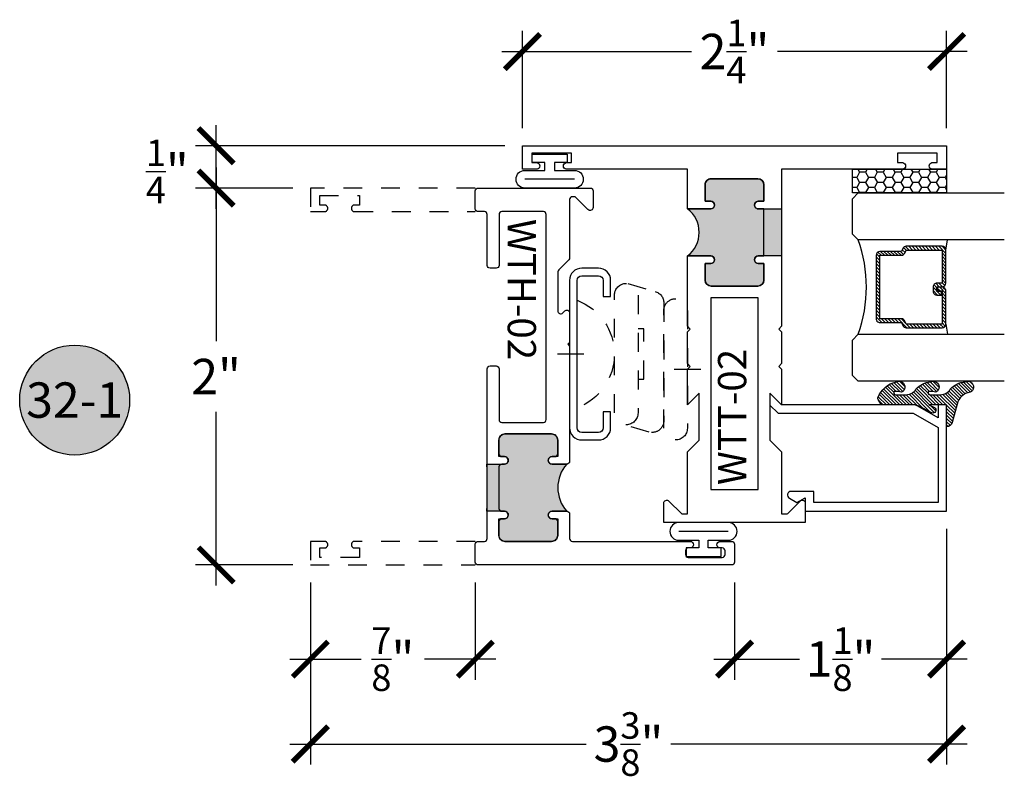
# Model space of a CAD drawing. Units: inches. Extents: x 0 to 128, y -43 to 43.
# Drawn here: x 52 to 58, y 14 to 18 of the extents above; entities that cross this region are included whole.
import ezdxf
from ezdxf.enums import TextEntityAlignment as Align

# ---------------------------------------------------------------- set-up
doc = ezdxf.new("R2010")
doc.units = ezdxf.units.IN
doc.header["$LTSCALE"] = 0.25
doc.header["$MEASUREMENT"] = 0
doc.linetypes.add('HIDDEN2', pattern=[0.1875, 0.125, -0.0625])
for name, color, linetype in [('Arcadia-Dim', 4, 'Continuous'), ('Arcadia-Hidden', 1, 'HIDDEN2'), ('Arcadia-Profile', 6, 'Continuous'), ('Arcadia-Shade', 8, 'Continuous'), ('Arcadia-Symb', 7, 'Continuous'), ('Arcadia-Symb-Text', 3, 'Continuous')]:
    doc.layers.add(name, color=color, linetype=linetype)
doc.styles.get("Standard").update_dxf_attribs({"font": 'ARIALN.TTF'})
doc.dimstyles.new('Arcadia-2', dxfattribs={"dimscale": 2, "dimtxt": 0.0938, "dimasz": 0.0938, "dimexe": 0.0546, "dimexo": 0.0469, "dimgap": 0.0469, "dimtad": 0, "dimtih": 1, "dimdec": 4, "dimrnd": 0.0625, "dimzin": 3, "dimdsep": 46, "dimlunit": 4, "dimtxsty": 'Standard', "dimblk": 'ARCHTICK', "dimcen": 0.0469, "dimdle": 0.0546, "dimclrd": 256, "dimclre": 256, "dimclrt": 256, "dimadec": 0, "dimazin": 0, "dimtfac": 0.75, "dimtix": 1, "dimtmove": 2, "dimatfit": 3, "dimfxl": 1, "dimtolj": 1, "dimtzin": 3, "dimlwd": -3, "dimlwe": -3, "dimarcsym": 0})

# ---------------------------------------------------------------- blocks, each defined once
blk = doc.blocks.new('ANDERBERG')
at = {"layer": 'Arcadia-Hidden', "lineweight": -3, "ltscale": 0.75}
for points in [[(0.0156415825118828, -0.4643060377184575), (0.6406415825118827, -0.4643060377184575, 0.9999999999999998), (0.6406415825118846, -0.3393060377184573), (0.0156415825118845, -0.3393060377184573, 0.9999999999999998)], [(0.0966415825118805, -0.7262120739729339), (0.7216415825118787, -0.7262120739729339, 0.9999999999999998), (0.7216415825118787, -0.6012120739729339), (0.0966415825118805, -0.6012120739729339, 0.9999999999999998)]]:
    blk.add_lwpolyline(points, format="xyb", close=True, dxfattribs=at)
blk.add_lwpolyline([(0.7836370037828289, -0.6557863095657936), (0.7409318328910964, -0.5110122435208586, 0.3429577568366311), (0.6808477263483379, -0.4643060377184575), (0.0551888606989248, -0.4643060377184575, 0.4901225072910328), (-0.0048519616187868, -0.5417688853026795), (0.0381441886831375, -0.6857190027737686)], format="xyb", dxfattribs=at)
blk.add_lwpolyline([(0.2754480654463478, -0.6012120739729339), (0.2754480654463478, -0.5711825977802887), (0.5428350995774096, -0.5711825977802887), (0.5428350995774096, -0.6012120739729339)], dxfattribs=at)
blk.add_arc((0.4091415825118824, -1.03072708932347), 0.3045150153505384, 20.45534100600338, 159.5446589939966, dxfattribs=at)
at = {"layer": 'Arcadia-Profile', "lineweight": -3}
for p, q in [((0.3281415825118845, -0.2687859233289291), (0.3281415825118845, -0.4098261521079866)), ((0.4091415825118842, -0.8877510085224953), (0.4091415825118842, -1.028791237301551))]:
    blk.add_line(p, q, dxfattribs=at)
at = {"layer": 'Arcadia-Profile', "lineweight": -3, "ltscale": 0.75}
blk.add_lwpolyline([(0.800141582511882, -0.7463060377184574, -0.414213562373102), (0.8651415825118833, -0.8113060377184584), (0.8651415825118871, -0.8993060377184596, -0.4142135623730871), (0.8001415825118858, -0.9643060377184571), (0.018141582511884, -0.9643060377184571, -0.4142135623731007), (-0.0468584174881155, -0.8993060377184559), (-0.0468584174881137, -0.8113060377184551, -0.4142135623730968), (0.0181415825118858, -0.7463060377184574), (0.1031415825118849, -0.746306037718461), (0.1031415825118849, -0.7863060377184568), (0.0181415825118805, -0.7863060377184568, 0.4142135623730884), (-0.0068584174881199, -0.8113060377184551), (-0.0068584174881181, -0.8993060377184559, 0.4142135623730953), (0.0181415825118823, -0.9243060377184582), (0.8001415825118787, -0.9243060377184582, 0.414213562373086), (0.8251415825118773, -0.8993060377184559), (0.8251415825118773, -0.8113060377184622, 0.4142135623731066), (0.8001415825118787, -0.7863060377184601), (0.7151415825118816, -0.7863060377184568), (0.7151415825118832, -0.746306037718454)], format="xyb", close=True, dxfattribs=at)
blk = doc.blocks.new('Keynote')
at = {"layer": 'Arcadia-Symb', "lineweight": -3}
h = blk.add_hatch(color=8, dxfattribs=at)
h.dxf.hatch_style = 1
edge = h.paths.add_edge_path()
edge.add_arc((0, 0), 0.1458, 0, 360)
at = {"layer": 'Defpoints', "lineweight": -3}
blk.add_circle((0, 0), 0.1458, dxfattribs=at)
at = {"layer": 'Arcadia-Symb-Text'}
blk.add_attdef('KEYNOTE_BUBBLE', text='', height=0.09375, dxfattribs=at).set_placement((0, 0), align=Align.MIDDLE_CENTER)
blk = doc.blocks.new('_ArchTick')
at = {"color": 0, "linetype": 'ByBlock', "lineweight": -3, "const_width": 0.15}
blk.add_lwpolyline([(-0.5, -0.5), (0.5, 0.5)], dxfattribs=at)
blk = doc.blocks.new('*D85')
at = {"layer": 'Arcadia-Dim', "lineweight": -3}
for p, q in [((53.32058684269342, 17.15618840906511), (53.32058684269342, 16.23497231083863)), ((53.7267868426935, 17.04698840906511), (53.21138684269342, 17.04698840906511)), ((53.3205868426934, 14.93778840906511), (53.3205868426934, 15.85900450729156)), ((53.7267868426935, 15.04698840906511), (53.21138684269342, 15.04698840906511))]:
    blk.add_line(p, q, dxfattribs=at)
at = {"layer": 'Defpoints', "color": 0, "lineweight": -3}
for p in [(53.8205868426935, 17.04698840906511), (53.3205868426934, 15.04698840906511), (53.8205868426935, 15.04698840906511)]:
    blk.add_point(p, dxfattribs=at)
at = {"layer": 'Arcadia-Dim', "lineweight": -3, "xscale": 0.1876, "yscale": 0.1876, "zscale": 0.1876}
for p, rotation in [((53.32058684269342, 17.04698840906511), 90), ((53.3205868426934, 15.04698840906511), 270)]:
    blk.add_blockref('_ArchTick', p, dxfattribs=dict(at, rotation=rotation))
at = {"layer": 'Arcadia-Dim', "insert": (53.3205868426934, 16.04698840906511), "char_height": 0.1876, "attachment_point": 5}
blk.add_mtext('\\A1;2"', dxfattribs=at)
blk = doc.blocks.new('*D86')
at = {"layer": 'Arcadia-Dim', "lineweight": -3}
for p, q in [((53.32058684269344, 16.9377884090651), (53.32058684269344, 17.38118840906524)), ((54.85178684269335, 17.27198840906524), (53.21138684269342, 17.27198840906524)), ((53.7267868426935, 17.04698840906511), (53.21138684269342, 17.04698840906511))]:
    blk.add_line(p, q, dxfattribs=at)
at = {"layer": 'Defpoints', "color": 0, "lineweight": -3}
for p in [(53.32058684269344, 17.27198840906524), (54.94558684269335, 17.27198840906524), (53.8205868426935, 17.04698840906511)]:
    blk.add_point(p, dxfattribs=at)
at = {"layer": 'Arcadia-Dim', "lineweight": -3, "xscale": 0.1876, "yscale": 0.1876, "zscale": 0.1876}
for p, rotation in [((53.32058684269344, 17.27198840906524), 90), ((53.32058684269344, 17.04698840906511), 270)]:
    blk.add_blockref('_ArchTick', p, dxfattribs=dict(at, rotation=rotation))
at = {"layer": 'Arcadia-Dim', "insert": (53.06155515193177, 17.13525397873579), "char_height": 0.1876, "attachment_point": 5}
blk.add_mtext('\\A1;{\\H0.750000x;\\S1/4;}"', dxfattribs=at)
blk = doc.blocks.new('*D87')
at = {"layer": 'Arcadia-Dim', "lineweight": -3}
for p, q in [((57.19558684269358, 15.23869051862631), (57.19558684269358, 13.9872290823704)), ((53.8205868426935, 14.9531884090651), (53.8205868426935, 13.9872290823704)), ((53.7113868426935, 14.0964290823704), (55.28379223150665, 14.0964290823704)), ((57.3047868426936, 14.0964290823704), (55.73238145388045, 14.0964290823704))]:
    blk.add_line(p, q, dxfattribs=at)
at = {"layer": 'Defpoints', "color": 0, "lineweight": -3}
for p in [(57.19558684269358, 15.33249051862631), (53.8205868426935, 15.04698840906511), (57.19558684269358, 14.0964290823704)]:
    blk.add_point(p, dxfattribs=at)
at = {"layer": 'Arcadia-Dim', "lineweight": -3, "xscale": 0.1876, "yscale": 0.1876, "zscale": 0.1876, "rotation": 180}
blk.add_blockref('_ArchTick', (53.8205868426935, 14.0964290823704), dxfattribs=at)
at = {"layer": 'Arcadia-Dim', "lineweight": -3, "xscale": 0.1876, "yscale": 0.1876, "zscale": 0.1876}
blk.add_blockref('_ArchTick', (57.19558684269358, 14.0964290823704), dxfattribs=at)
at = {"layer": 'Arcadia-Dim', "insert": (55.50808684269354, 14.0964290823704), "char_height": 0.1876, "attachment_point": 5}
blk.add_mtext('\\A1;3{\\H0.750000x;\\S3/8;}"', dxfattribs=at)
blk = doc.blocks.new('*D88')
at = {"layer": 'Arcadia-Dim', "lineweight": -3}
for p, q in [((53.8205868426935, 14.9531884090651), (53.8205868426935, 14.43778840906511)), ((54.69558684269347, 14.9531884090651), (54.69558684269347, 14.43778840906511)), ((53.7113868426935, 14.54698840906511), (54.08926603778215, 14.54698840906511)), ((54.80478684269347, 14.54698840906511), (54.42690764760481, 14.54698840906511))]:
    blk.add_line(p, q, dxfattribs=at)
at = {"layer": 'Defpoints', "color": 0, "lineweight": -3}
for p in [(53.8205868426935, 15.04698840906511), (54.69558684269347, 15.04698840906511), (54.69558684269347, 14.54698840906511)]:
    blk.add_point(p, dxfattribs=at)
at = {"layer": 'Arcadia-Dim', "lineweight": -3, "xscale": 0.1876, "yscale": 0.1876, "zscale": 0.1876, "rotation": 180}
blk.add_blockref('_ArchTick', (53.8205868426935, 14.54698840906511), dxfattribs=at)
at = {"layer": 'Arcadia-Dim', "lineweight": -3, "xscale": 0.1876, "yscale": 0.1876, "zscale": 0.1876}
blk.add_blockref('_ArchTick', (54.69558684269347, 14.54698840906511), dxfattribs=at)
at = {"layer": 'Arcadia-Dim', "insert": (54.25808684269347, 14.54698840906511), "char_height": 0.1876, "attachment_point": 5}
blk.add_mtext('\\A1;{\\H0.750000x;\\S7/8;}"', dxfattribs=at)
blk = doc.blocks.new('*D89')
at = {"layer": 'Arcadia-Dim', "lineweight": -3}
for p, q in [((57.19558684269358, 15.23869051862631), (57.19558684269358, 14.43778840906511)), ((56.07058684269347, 14.9531884090651), (56.07058684269347, 14.43778840906511)), ((55.96138684269347, 14.54698840906511), (56.41602238157484, 14.54698840906511)), ((57.3047868426936, 14.54698840906511), (56.85015130381222, 14.54698840906511))]:
    blk.add_line(p, q, dxfattribs=at)
at = {"layer": 'Defpoints', "color": 0, "lineweight": -3}
for p in [(57.19558684269358, 15.33249051862631), (56.07058684269347, 15.04698840906511), (57.19558684269358, 14.54698840906511)]:
    blk.add_point(p, dxfattribs=at)
at = {"layer": 'Arcadia-Dim', "lineweight": -3, "xscale": 0.1876, "yscale": 0.1876, "zscale": 0.1876, "rotation": 180}
blk.add_blockref('_ArchTick', (56.07058684269347, 14.54698840906511), dxfattribs=at)
at = {"layer": 'Arcadia-Dim', "lineweight": -3, "xscale": 0.1876, "yscale": 0.1876, "zscale": 0.1876}
blk.add_blockref('_ArchTick', (57.19558684269358, 14.54698840906511), dxfattribs=at)
at = {"layer": 'Arcadia-Dim', "insert": (56.63308684269352, 14.54698840906511), "char_height": 0.1876, "attachment_point": 5}
blk.add_mtext('\\A1;1{\\H0.750000x;\\S1/8;}"', dxfattribs=at)
blk = doc.blocks.new('*D90')
at = {"layer": 'Arcadia-Dim', "lineweight": -3}
for p, q in [((54.94558684269335, 17.36578840906524), (54.94558684269335, 17.88118840906502)), ((57.19558684269347, 17.36578840906502), (57.19558684269347, 17.88118840906502)), ((54.83638684269336, 17.77198840906502), (55.84304506233872, 17.77198840906502)), ((57.30478684269347, 17.77198840906502), (56.29812862304811, 17.77198840906502))]:
    blk.add_line(p, q, dxfattribs=at)
at = {"layer": 'Defpoints', "color": 0, "lineweight": -3}
for p in [(57.19558684269347, 17.77198840906502), (54.94558684269335, 17.27198840906524), (57.19558684269347, 17.27198840906502)]:
    blk.add_point(p, dxfattribs=at)
at = {"layer": 'Arcadia-Dim', "lineweight": -3, "xscale": 0.1876, "yscale": 0.1876, "zscale": 0.1876, "rotation": 180}
blk.add_blockref('_ArchTick', (54.94558684269335, 17.77198840906502), dxfattribs=at)
at = {"layer": 'Arcadia-Dim', "lineweight": -3, "xscale": 0.1876, "yscale": 0.1876, "zscale": 0.1876}
blk.add_blockref('_ArchTick', (57.19558684269347, 17.77198840906502), dxfattribs=at)
at = {"layer": 'Arcadia-Dim', "insert": (56.0705868426934, 17.77198840906502), "char_height": 0.1876, "attachment_point": 5}
blk.add_mtext('\\A1;2{\\H0.750000x;\\S1/4;}"', dxfattribs=at)
blk = doc.blocks.new('WTT-02')
at = {"layer": 'Arcadia-Profile', "lineweight": -3}
h = blk.add_hatch(color=256, dxfattribs=at)
h.dxf.hatch_style = 1
edge = h.paths.add_edge_path()
edge.add_arc((-0.3349999999988906, -16.12474999976027), 15.62524999976027, 89.54163620848881, 90.45836379151935)
edge.add_line((-0.460000000000008, -0.5000000000000178), (-0.4599999999999868, -0.3760000000000012))
edge.add_arc((-0.4799999999999898, -0.3759999999999977), 0.0200000000000031, 359.9999999999898, 539.9999999999898)
edge.add_line((-0.4999999999999929, -0.3759999999999941), (-0.5, -0.4059999999999988))
edge.add_line((-0.5, -0.4059999999999988), (-0.5879999999999939, -0.4059999999999988))
edge.add_arc((-0.5879999999999939, -0.3740000000000023), 0.0319999999999965, 180, 270, ccw=False)
edge.add_line((-0.6199999999999904, -0.3740000000000023), (-0.6199999999999904, -0.1259999999999906))
edge.add_arc((-0.5879999999999947, -0.1259999999999898), 0.0319999999999957, 89.99999999999841, 180.0000000000015, ccw=False)
edge.add_line((-0.5879999999999939, -0.0939999999999941), (-0.4999999999999858, -0.0939999999999941))
edge.add_line((-0.4999999999999858, -0.0939999999999941), (-0.4999999999999858, -0.1239999999999952))
edge.add_arc((-0.4799999999999898, -0.1239999999999952), 0.019999999999996, 180, 360)
edge.add_line((-0.4599999999999939, -0.1239999999999952), (-0.4599999999999939, 7.1e-15))
edge.add_arc((-0.3349999999999937, 0.0937500000000072), 0.15625, 216.869897645844, 323.130102354156)
edge.add_line((-0.2099999999999937, 7.1e-15), (-0.2099999999999937, -0.1239999999999952))
edge.add_arc((-0.1899999999999941, -0.1239999999999952), 0.0199999999999996, 180, 360)
edge.add_line((-0.1699999999999946, -0.1239999999999952), (-0.1699999999999946, -0.0939999999999941))
edge.add_line((-0.1699999999999946, -0.0939999999999941), (-0.0819999999999972, -0.0939999999999906))
edge.add_arc((-0.0819999999999972, -0.1259999999999906), 0.032, -6.30961949354969e-12, 90.00000000000011, ccw=False)
edge.add_line((-0.0499999999999972, -0.1259999999999941), (-0.0499999999999972, -0.3740000000000023))
edge.add_arc((-0.0820000000000009, -0.3739999999999988), 0.0320000000000037, 270.0000000000001, 359.99999999999375, ccw=False)
edge.add_line((-0.0820000000000008, -0.4060000000000025), (-0.1699999999999946, -0.4059999999999988))
edge.add_line((-0.1699999999999946, -0.4059999999999988), (-0.1700000000000017, -0.3759999999999906))
edge.add_arc((-0.1899999999999977, -0.3759999999999906), 0.019999999999996, 359.9999999999998, 540.0000000000102)
edge.add_line((-0.2099999999999937, -0.3759999999999941), (-0.2099999999999937, -0.5))
at = {"layer": 'Arcadia-Profile'}
blk.add_lwpolyline([(-1.829230447378306, -0.5000000000000036), (-1.829230447378306, -0.5250000000000024, 0.1989123673798268), (-1.826301515190166, -0.5320710678118701), (-1.760686291501015, -0.5976862915010166, -0.6681786379195446), (-1.772000000000004, -0.6250000000000071), (-1.875, -0.6250000000000036), (-1.875, 0.1249999999999893), (-1.772000000000004, 0.1249999999999893, -0.6681786379195164), (-1.760686291501015, 0.0976862915010024), (-1.826301515190166, 0.0320710678118559, 0.1989123673798269), (-1.829230447378306, 0.0249999999999879), (-1.829230447378306, -1.07e-14), (-1.500499999999995, -1.07e-14), (-1.438500000000004, -0.0619999999999976), (-1.188000000000001, -0.0619999999999976), (-1.25, -7.1e-15), (-1.060999999999999, -3.6e-15), (-1.045999999999998, -0.0150000000000006), (-1.030999999999997, -3.6e-15), (-0.8629999999999995, -3.6e-15), (-0.8479999999999988, -0.0150000000000006), (-0.8329999999999984, -3.6e-15), (-0.4599999999999939, 7.1e-15), (-0.460000000000001, -0.1239999999999952, -1.000000000000044), (-0.4999999999999929, -0.1239999999999952), (-0.4999999999999929, -0.0939999999999941), (-0.5879999999999939, -0.0939999999999941, 0.4142135623730463), (-0.6199999999999904, -0.1259999999999977), (-0.6199999999999835, -0.3739999999999988, 0.4142135623730462), (-0.5879999999999939, -0.4059999999999988), (-0.4999999999999929, -0.4059999999999988), (-0.4999999999999858, -0.3760000000000012, -1.000000000000044), (-0.4599999999999939, -0.3759999999999977), (-0.4599999999999868, -0.4059999999999988), (-0.2099999999999937, -0.4059999999999988), (-0.2099999999999937, -0.3759999999999977, -1.000000000000044), (-0.1699999999999946, -0.3760000000000012), (-0.1699999999999875, -0.4059999999999988), (-0.0819999999999937, -0.4059999999999988, 0.4142135623731116), (-0.0499999999999972, -0.3739999999999988), (-0.0499999999999972, -0.1259999999999977, 0.4142135623731116), (-0.0819999999999937, -0.0939999999999941), (-0.1700000000000017, -0.0939999999999941), (-0.1699999999999946, -0.1239999999999952, -1.000000000000044), (-0.2099999999999937, -0.1239999999999952), (-0.2099999999999937, 0), (0, 0), (7.1e-15, 0.6424999999999983, -0.857142857142904), (0.0350000000000108, 0.6424999999999983), (0.0350000000000037, 0.6150000000000021), (0.0850000000000009, 0.6150000000000021), (0.0850000000000009, 0.8250000000000028), (0.0350000000000037, 0.8250000000000028), (0.0350000000000037, 0.7974999999999997, -0.857142857142904), (0, 0.7974999999999997), (0, 0.875), (0.125, 0.875), (0.125, -1.375000000000014), (0, -1.375000000000014), (0, -1.297500000000012, -0.857142857142904), (0.0350000000000037, -1.297500000000012), (0.0350000000000037, -1.325000000000017), (0.0850000000000009, -1.325000000000017), (0.0850000000000009, -1.115000000000015), (0.0350000000000037, -1.115000000000015), (0.0350000000000108, -1.142500000000011, -0.857142857142904), (7.1e-15, -1.142500000000011), (0, -0.5000000000000285), (-0.8329999999999984, -0.5000000000000107), (-0.8479999999999988, -0.4850000000000138), (-0.8629999999999995, -0.5000000000000107), (-1.030999999999997, -0.5000000000000107), (-1.045999999999998, -0.4850000000000138), (-1.060999999999999, -0.5000000000000107), (-1.25, -0.5000000000000071), (-1.188000000000001, -0.4380000000000166), (-1.438500000000004, -0.4380000000000166), (-1.500499999999995, -0.5000000000000036)], format="xyb", close=True, dxfattribs=at)
at = {"layer": 'Arcadia-Profile', "lineweight": -3}
blk.add_lwpolyline([(-0.2099999999999937, -0.5, 0.0040000000000616), (-0.460000000000008, -0.5000000000000178), (-0.4599999999999868, -0.3760000000000012, 0.9999999999999998), (-0.4999999999999929, -0.3759999999999941), (-0.5, -0.4059999999999988), (-0.5879999999999939, -0.4059999999999988, -0.4142135623730951), (-0.6199999999999904, -0.3740000000000023), (-0.6199999999999904, -0.1259999999999906, -0.4142135623731113), (-0.5879999999999939, -0.0939999999999941), (-0.4999999999999858, -0.0939999999999941), (-0.4999999999999858, -0.1239999999999952, 0.9999999999999998), (-0.4599999999999939, -0.1239999999999952), (-0.4599999999999939, 7.1e-15, 0.5), (-0.2099999999999937, 7.1e-15), (-0.2099999999999937, -0.1239999999999952, 0.9999999999999998), (-0.1699999999999946, -0.1239999999999952), (-0.1699999999999946, -0.0939999999999941), (-0.0819999999999972, -0.0939999999999906, -0.4142135623731276), (-0.0499999999999972, -0.1259999999999941), (-0.0499999999999972, -0.3740000000000023, -0.4142135623730625), (-0.0820000000000008, -0.4060000000000025), (-0.1699999999999946, -0.4059999999999988), (-0.1700000000000017, -0.3759999999999906, 1.000000000000089), (-0.2099999999999937, -0.3759999999999941)], format="xyb", close=True, dxfattribs=at)
at = {"layer": 'Arcadia-Profile'}
blk.add_lwpolyline([(-0.681999999999988, -0.375), (-0.681999999999988, -0.125), (-1.700000000000002, -0.1250000000000071), (-1.700000000000002, -0.3750000000000071)], close=True, dxfattribs=at)
at = {"layer": 'Defpoints'}
blk.add_text('WTT-02', height=0.15, dxfattribs=at).set_placement((-1.67618357342141, -0.3122739919319386))
blk = doc.blocks.new('WTH-02')
at = {"layer": 'Arcadia-Profile', "lineweight": -3}
h = blk.add_hatch(color=256, dxfattribs=at)
h.dxf.hatch_style = 1
edge = h.paths.add_edge_path()
edge.add_arc((-0.2849999999988891, -16.06274999976015), 15.62524999976016, 89.54163620848882, 90.45836379151935)
edge.add_line((-0.4100000000000092, -0.4380000000000132), (-0.4099999999999895, -0.3450000000000024))
edge.add_arc((-0.4299999999999926, -0.3449999999999989), 0.0200000000000031, 359.9999999999898, 539.9999999999898)
edge.add_line((-0.4499999999999959, -0.3449999999999953), (-0.450000000000003, -0.375))
edge.add_line((-0.450000000000003, -0.375), (-0.5379999999999967, -0.375))
edge.add_arc((-0.5379999999999967, -0.3430000000000035), 0.0319999999999965, 180, 270, ccw=False)
edge.add_line((-0.5699999999999932, -0.3430000000000035), (-0.5699999999999932, -0.0949999999999918))
edge.add_arc((-0.5379999999999967, -0.0949999999999918), 0.0319999999999965, 89.9999999999971, 180.0000000000002, ccw=False)
edge.add_line((-0.5379999999999951, -0.0629999999999953), (-0.4499999999999888, -0.0629999999999953))
edge.add_line((-0.4499999999999888, -0.0629999999999953), (-0.4499999999999888, -0.0929999999999964))
edge.add_arc((-0.4299999999999926, -0.0929999999999964), 0.0199999999999961, 180, 360)
edge.add_line((-0.4099999999999966, -0.0929999999999964), (-0.4099999999999965, -0.0149999999999926))
edge.add_arc((-0.2849999999999983, 0.1262670236507976), 0.1886302520041589, 228.4960199865233, 311.5039800134766)
edge.add_line((-0.1600000000000001, -0.0149999999999926), (-0.1599999999999966, -0.0929999999999964))
edge.add_arc((-0.139999999999997, -0.0929999999999964), 0.0199999999999996, 180, 360)
edge.add_line((-0.1199999999999974, -0.0929999999999964), (-0.1199999999999974, -0.0629999999999953))
edge.add_line((-0.1199999999999974, -0.0629999999999953), (-0.032, -0.0629999999999917))
edge.add_arc((-0.032, -0.0949999999999917), 0.032, -6.423306331271306e-12, 90, ccw=False)
edge.add_line((0, -0.0949999999999953), (1.8e-15, -0.3430000000000035))
edge.add_arc((-0.0320000000000018, -0.343), 0.0320000000000036, 269.99999999999994, 359.99999999999363, ccw=False)
edge.add_line((-0.0320000000000018, -0.3750000000000035), (-0.1199999999999974, -0.375))
edge.add_line((-0.1199999999999974, -0.375), (-0.1200000000000045, -0.3449999999999918))
edge.add_arc((-0.1400000000000005, -0.3449999999999918), 0.019999999999996, 359.9999999999998, 540.0000000000102)
edge.add_line((-0.1599999999999966, -0.3449999999999953), (-0.1599999999999966, -0.4379999999999953))
at = {"layer": 'Arcadia-Profile'}
blk.add_lwpolyline([(-1.494606601717798, -0.004393398282196), (-1.441393398282201, -0.0576066017177892, 0.1989123673796708), (-1.430786796564404, -0.0619999999999896), (-1.223213203435594, -0.0619999999999896, 0.6681786379192926), (-1.212606601717797, -0.0363933982821925), (-1.223393398282202, -0.0256066017177892, -0.6681786379193296), (-1.212786796564405, 1.15e-14), (-1.056, 8e-15), (-1.045999999999998, -0.00999999999999), (-1.035999999999998, 8e-15), (-0.4250000000000007, 8e-15, -0.4142135623730951), (-0.4100000000000003, -0.0149999999999926), (-0.4100000000000003, -0.0929999999999956, -0.4142135623730951), (-0.4299999999999998, -0.1129999999999915, -0.4142135623730951), (-0.4499999999999993, -0.0929999999999956), (-0.4499999999999993, -0.077999999999995, 0.4142135623730951), (-0.465, -0.0629999999999944), (-0.5379999999999985, -0.0629999999999944, 0.4142135623731031), (-0.5700000000000003, -0.0949999999999909), (-0.5700000000000003, -0.3429999999999955, 0.4142135623730951), (-0.5380000000000003, -0.374999999999992), (-0.465, -0.374999999999992, 0.4142135623730951), (-0.4499999999999993, -0.3599999999999914), (-0.4499999999999993, -0.3449999999999909, -0.4142135623730951), (-0.4299999999999998, -0.3249999999999948, -0.4142135623730951), (-0.4100000000000003, -0.3449999999999909), (-0.4100000000000003, -0.3599999999999914, 0.4142135623730951), (-0.3949999999999996, -0.374999999999992), (-0.1749999999999989, -0.3749999999999956, 0.41421356237313), (-0.1600000000000001, -0.359999999999995), (-0.160000000000001, -0.3449999999999944, -0.4142135623731212), (-0.1399999999999988, -0.3249999999999948, -0.414213562373069), (-0.120000000000001, -0.3449999999999944), (-0.120000000000001, -0.359999999999995, 0.4142135623731125), (-0.1050000000000004, -0.374999999999992), (-0.032, -0.374999999999992, 0.4142135623730951), (0, -0.3429999999999955), (0, -0.0949999999999944, 0.4142135623730951), (-0.032, -0.0629999999999944), (-0.1050000000000004, -0.0629999999999944, 0.4142135623730777), (-0.120000000000001, -0.077999999999995), (-0.120000000000001, -0.0929999999999956, -0.4142135623730951), (-0.1400000000000006, -0.1129999999999915, -0.4142135623730951), (-0.1600000000000001, -0.0929999999999956), (-0.1600000000000001, -0.0149999999999926, -0.4142135623730951), (-0.1449999999999996, 8e-15), (-0.0150000000000006, 9e-16, 0.4142135623730951), (0, 0.0150000000000015), (0, 0.6395000000000062, -0.4142135623730951), (0.0175000000000001, 0.6570000000000045, -0.4142135623730802), (0.0350000000000002, 0.6395000000000062), (0.0350000000000002, 0.6300000000000034, 0.4142135623730777), (0.0500000000000007, 0.6150000000000067), (0.0700000000000003, 0.6150000000000029, 0.4142135623730951), (0.0850000000000009, 0.6300000000000034), (0.0850000000000009, 0.8100000000000067, 0.4142135623731126), (0.0700000000000003, 0.8250000000000037), (0.0500000000000007, 0.8250000000000037, 0.4142135623730777), (0.0350000000000002, 0.81000000000001), (0.0350000000000002, 0.7995000000000099, -0.41421356237311), (0.0174999999999983, 0.7820000000000045, -0.4142135623730951), (0, 0.7995000000000099), (0, 0.8600000000000074, -0.4142135623730777), (0.0150000000000006, 0.8750000000000078), (0.1099999999999994, 0.8750000000000078, -0.4142135623731126), (0.125, 0.8600000000000074), (0.125, -0.4849999999999933, -0.4142135623730951), (0.1099999999999994, -0.4999999999999938), (0.0150000000000006, -0.499999999999992, -0.4142135623730776), (0, -0.4849999999999933), (0, -0.4519999999999939, 0.4142135623731126), (-0.0150000000000006, -0.4369999999999951), (-0.9160000000000003, -0.4369999999999951, -0.4142135623730951), (-0.9310000000000007, -0.4219999999999963), (-0.9310000000000007, -0.3889999999999949, -0.4142135623730777), (-0.9160000000000003, -0.3739999999999943), (-0.6460000000000008, -0.3739999999999943, 0.4142135623730951), (-0.6310000000000004, -0.3589999999999938), (-0.6310000000000004, -0.1389999999999949, 0.4142135623730777), (-0.6460000000000008, -0.1239999999999943), (-1.734999999999999, -0.1239999999999943, 0.4142135623730777), (-1.75, -0.1389999999999949), (-1.75, -0.3589999999999938, 0.4142135623730777), (-1.734999999999999, -0.3739999999999943), (-1.464999999999999, -0.3739999999999943, -0.4142135623730777), (-1.449999999999999, -0.3889999999999949), (-1.449999999999999, -0.4219999999999963, -0.4142135623730951), (-1.464999999999999, -0.4369999999999951), (-1.734999999999999, -0.4369999999999933, 0.4142135623731126), (-1.75, -0.4519999999999939), (-1.75, -0.4849999999999933, -0.4142135623730776), (-1.764999999999999, -0.499999999999992), (-1.859999999999999, -0.4999999999999904, -0.4142135623730776), (-1.875, -0.4849999999999933), (-1.875, 0.1100000000000074, -0.4142135623730951), (-1.859999999999999, 0.125000000000008), (-1.771999999999999, 0.125000000000008, -0.6681786379192989), (-1.760686291501014, 0.0976862915010211), (-1.824606601717798, 0.0337659812842341, 0.198912367379649), (-1.828999999999999, 0.0231593795664376), (-1.828999999999999, 0.0150000000000086, 0.4142135623730951), (-1.814, 8e-15), (-1.505213203435595, 8e-15, -0.1989123673796797)], format="xyb", close=True, dxfattribs=at)
at = {"layer": 'Arcadia-Profile', "lineweight": -3}
blk.add_lwpolyline([(-0.1599999999999966, -0.4379999999999953, 0.0040000000000616), (-0.4100000000000092, -0.4380000000000132), (-0.4099999999999895, -0.3450000000000024, 0.9999999999999998), (-0.4499999999999959, -0.3449999999999953), (-0.450000000000003, -0.375), (-0.5379999999999967, -0.375, -0.4142135623730951), (-0.5699999999999932, -0.3430000000000035), (-0.5699999999999932, -0.0949999999999918, -0.4142135623731113), (-0.5379999999999951, -0.0629999999999953), (-0.4499999999999888, -0.0629999999999953), (-0.4499999999999888, -0.0929999999999964, 0.9999999999999998), (-0.4099999999999966, -0.0929999999999964), (-0.4099999999999965, -0.0149999999999926, 0.3789058268269545), (-0.1600000000000001, -0.0149999999999926), (-0.1599999999999966, -0.0929999999999964, 0.9999999999999998), (-0.1199999999999974, -0.0929999999999964), (-0.1199999999999974, -0.0629999999999953), (-0.032, -0.0629999999999917, -0.4142135623731276), (0, -0.0949999999999953), (1.8e-15, -0.3430000000000035, -0.4142135623730625), (-0.0320000000000018, -0.3750000000000035), (-0.1199999999999974, -0.375), (-0.1200000000000045, -0.3449999999999918, 1.000000000000089), (-0.1599999999999966, -0.3449999999999953)], format="xyb", close=True, dxfattribs=at)
at = {"layer": 'Defpoints'}
blk.add_text('WTH-02', height=0.15, dxfattribs=at).set_placement((-1.711338101102255, -0.3283587511302599))
blk = doc.blocks.new('*U193')
at = {"layer": 'Arcadia-Shade'}
h = blk.add_hatch(dxfattribs=at)
h.set_pattern_fill('HONEY', color=256, scale=0.25)
h.set_pattern_definition([(0, (0, 0), (0.046875, 0.0270632938682637), [0.03125, -0.0625]), (120, (0, 0), (-0.046875, 0.0270632938682637), [0.03125, -0.0625]), (60, (0, 0), (0, 0.0541265877365274), [-0.0625, 0.03125])])
h.paths.add_polyline_path([(-0.5, 0.125), (0, 0.125), (0, 0), (-0.5, 0)])
at = {"layer": 'Arcadia-Profile', "lineweight": -3}
blk.add_lwpolyline([(-0.5, 0.125), (0, 0.125), (0, 0), (-0.5, 0)], close=True, dxfattribs=at)
blk = doc.blocks.new('*U202')
at = {"layer": 'Arcadia-Shade', "lineweight": -3}
h = blk.add_hatch(dxfattribs=at)
h.set_pattern_fill('ANSI31', color=256, scale=0.1, style=0)
h.set_pattern_definition([(45, (-12.49009116438055, -10.79353366436353), (-0.0088388347648318, 0.0088388347648318), [])])
edge = h.paths.add_edge_path()
edge.add_line((0.4990116755820752, 0.4285564927512803), (0.5229934129158452, 0.4285564927512838))
edge.add_arc((0.5229934129158464, 0.4482414927513226), 0.0196850000000387, 269.9999999999964, 359.9999999999982)
edge.add_line((0.5426784129158853, 0.448241492751322), (0.5426784129158853, 0.4732180318310384))
edge.add_line((0.5426784129158853, 0.4732180318310384), (0.5229934129158452, 0.4732180318310384))
edge.add_line((0.5229934129158452, 0.4732180318310384), (0.5229934129158452, 0.448241492751322))
edge.add_line((0.5229934129158452, 0.448241492751322), (0.4990116755820752, 0.448241492751322))
edge.add_line((0.4990116755820752, 0.448241492751322), (0.4990116755820752, 0.4763228331426534))
edge.add_arc((0.4793266755820601, 0.4763228331426871), 0.0196850000000151, 359.9999999999018, 449.9999999999017)
edge.add_line((0.4793266755820939, 0.4960078331427022), (0.3036411249999347, 0.4960078331426985))
edge.add_arc((0.3036411249999346, 0.4763228331426604), 0.0196850000000382, 89.99999999999984, 179.9999999999998)
edge.add_line((0.2839561249998965, 0.4763228331426605), (0.2839561249998965, 0.2858323436881278))
edge.add_arc((0.3036411249999145, 0.2858323436881261), 0.019685000000018, 179.9999999999951, 245.4529343159605)
edge.add_line((0.2954631769583571, 0.2679264678137017), (0.3114070047096007, 0.2606446238063391))
edge.add_line((0.3114070047096007, 0.2606446238063391), (0.3114070047096007, 0.1457257251104203))
edge.add_arc((0.3310920047095802, 0.145725725110422), 0.0196849999999795, 180.000000000005, 270.000000000005)
edge.add_line((0.3310920047095819, 0.1260407251104425), (0.668905995290265, 0.126040725110439))
edge.add_arc((0.668905995290266, 0.1457257251104213), 0.0196849999999823, 269.9999999999974, 359.9999999999973)
edge.add_line((0.6885909952902483, 0.1457257251104203), (0.6885909952902483, 0.2606446238063391))
edge.add_line((0.6885909952902483, 0.2606446238063391), (0.7045348230414366, 0.2679264678137088))
edge.add_arc((0.6963568749998893, 0.2858323436881248), 0.019685000000006, 294.547065684023, 359.9999999999882)
edge.add_line((0.7160418749998954, 0.2858323436881207), (0.7160418749998936, 0.4763228331426605))
edge.add_arc((0.696356874999912, 0.4763228331426601), 0.0196849999999816, 9.694e-13, 89.99999999999903)
edge.add_line((0.6963568749999123, 0.4960078331426418), (0.5206721869999261, 0.4960078331426985))
edge.add_arc((0.5206721869999243, 0.4763228331426586), 0.0196850000000399, 89.99999999999484, 179.9999999999947)
edge.add_line((0.5009871869998844, 0.4763228331426605), (0.5009871869998844, 0.4521573060815706))
edge.add_line((0.5009871869998844, 0.4521573060815706), (0.5206721869999261, 0.4521573060815706))
edge.add_line((0.5206721869999261, 0.4521573060815706), (0.5206721869999261, 0.4763228331426605))
edge.add_line((0.5206721869999261, 0.4763228331426605), (0.6963568749999123, 0.4763228331426605))
edge.add_line((0.6963568749999123, 0.4763228331426605), (0.6963568749999123, 0.2858323436881207))
edge.add_line((0.6963568749999123, 0.2858323436881207), (0.6804130472487258, 0.2785504996807049))
edge.add_arc((0.6885909952902385, 0.2606446238063089), 0.0196849999999736, 114.5470656839561, 179.9999999999121)
edge.add_line((0.668905995290265, 0.2606446238063391), (0.668905995290265, 0.1457257251104203))
edge.add_line((0.668905995290265, 0.1457257251104203), (0.3310920047095819, 0.1457257251104203))
edge.add_line((0.3310920047095819, 0.1457257251104203), (0.3310920047095819, 0.2606446238063391))
edge.add_arc((0.311407004709616, 0.2606446238063067), 0.019684999999966, 9.41968e-11, 65.45293431605748)
edge.add_line((0.3195849527511214, 0.2785504996806978), (0.3036411249999347, 0.2858323436881207))
edge.add_line((0.3036411249999347, 0.2858323436881207), (0.3036411249999347, 0.4763228331426605))
edge.add_line((0.3036411249999347, 0.4763228331426605), (0.4793266755820939, 0.4763228331426605))
edge.add_line((0.4793266755820939, 0.4763228331426605), (0.4793266755820939, 0.448241492751322))
edge.add_arc((0.4990116755821054, 0.4482414927512918), 0.0196850000000115, 179.9999999999121, 269.9999999999121)
at = {"layer": 'Arcadia-Profile'}
for p, q in [((0, 0.03125), (1.9e-15, 0.8061559266582348)), ((0.2500000000000002, 0.8061559266582348), (0.25, 0.03125)), ((0.75, 0.03125), (0.7500000000000001, 0.8061559266582348)), ((1, 0.8061559266582348), (1, 0.03125)), ((0.3036416249999334, 0.4960078331427022), (0.2499999999999218, 0.5053829846366896)), ((0.6963568749999123, 0.4960078331427022), (0.7499984999999258, 0.5053829846366896)), ((0.7080088700575029, 0.2699663348586228), (0.7122228838293801, 0.2741803486304981)), ((0.03125, 0), (0, 0.03125)), ((0.03125, 0), (0, 0.03125)), ((0.03125, 0), (0, 0.03125)), ((0.03125, 0), (0, 0.03125)), ((0.03125, 0), (0, 0.03125)), ((0.21875, 0), (0.03125, 0)), ((0.21875, 0), (0.03125, 0)), ((0.25, 0.03125), (0.21875, 0)), ((0.25, 0.03125), (0.21875, 0)), ((0.78125, 0), (0.75, 0.03125)), ((0.96875, 0), (0.78125, 0)), ((1, 0.03125), (0.96875, 0))]:
    blk.add_line(p, q, dxfattribs=at)
blk.add_lwpolyline([(0.4990116755820752, 0.4285564927512803), (0.5229934129158452, 0.4285564927512838, 0.4142135623731049), (0.5426784129158853, 0.448241492751322), (0.5426784129158853, 0.4732180318310384), (0.5229934129158452, 0.4732180318310384), (0.5229934129158452, 0.448241492751322), (0.4990116755820752, 0.448241492751322), (0.4990116755820752, 0.4763228331426534, 0.4142135623730951), (0.4793266755820939, 0.4960078331427022), (0.3036411249999347, 0.4960078331426985, 0.4142135623730951), (0.2839561249998965, 0.4763228331426605), (0.2839561249998965, 0.2858323436881278, 0.2936188569408289), (0.2954631769583571, 0.2679264678137017), (0.3114070047096007, 0.2606446238063391), (0.3114070047096007, 0.1457257251104203, 0.4142135623730951), (0.3310920047095819, 0.1260407251104425), (0.668905995290265, 0.126040725110439, 0.4142135623730951), (0.6885909952902483, 0.1457257251104203), (0.6885909952902483, 0.2606446238063391), (0.7045348230414366, 0.2679264678137088, 0.2936188569408282), (0.7160418749998954, 0.2858323436881207), (0.7160418749998936, 0.4763228331426605, 0.4142135623730853), (0.6963568749999123, 0.4960078331426418), (0.5206721869999261, 0.4960078331426985, 0.4142135623730951), (0.5009871869998844, 0.4763228331426605), (0.5009871869998844, 0.4521573060815706), (0.5206721869999261, 0.4521573060815706), (0.5206721869999261, 0.4763228331426605), (0.6963568749999123, 0.4763228331426605), (0.6963568749999123, 0.2858323436881207), (0.6804130472487258, 0.2785504996807049, 0.2936188569407848), (0.668905995290265, 0.2606446238063391), (0.668905995290265, 0.1457257251104203), (0.3310920047095819, 0.1457257251104203), (0.3310920047095819, 0.2606446238063391, 0.2936188569408189), (0.3195849527511214, 0.2785504996806978), (0.3036411249999347, 0.2858323436881207), (0.3036411249999347, 0.4763228331426605), (0.4793266755820939, 0.4763228331426605), (0.4793266755820939, 0.448241492751322, 0.4142135623730946)], format="xyb", close=True, dxfattribs=at)
blk.add_arc((0.4999992499998971, -0.6625220109668888), 0.7374409998105559, 70.18348207574029, 109.8165179242613, dxfattribs=at)
blk = doc.blocks.new('Window-Gasket-E260')
at = {"layer": 'Arcadia-Shade', "lineweight": -3}
h = blk.add_hatch(dxfattribs=at)
h.set_pattern_fill('ANSI31', color=256, scale=0.1, style=0)
h.set_pattern_definition([(135, (123.9620461361176, -543.8713998305384), (0.0088388347648318, 0.0088388347648318), [])])
edge = h.paths.add_edge_path()
edge.add_ellipse((0.0039163804646023, 0.0712167572764884), major_axis=(0.089435424491799, 0.089435424491799), ratio=0.9999999999999941, start_angle=88.41641669307376, end_angle=129.2249959998301)
edge.add_ellipse((-0.0939999999999941, 0.0704774716300563), major_axis=(-0.021920310216782, 0.021920310216782), ratio=0.9999999999999944, start_angle=19.25355931287128, end_angle=199.2535593128713)
edge.add_ellipse((0.0089003114708817, 0.0846879502598768), major_axis=(0.0565140078525231, 0.0565140078525231), ratio=0.9999999999999886, start_angle=126.80476472946901, end_angle=155.2606034698109, ccw=False)
edge.add_ellipse((-0.0635919862817787, 0.088580717271725), major_axis=(0.007071067811849, 0.007071067811849), ratio=0.9999999999999907, start_angle=315.0000000000051, end_angle=446.4098895020658, ccw=False)
edge.add_line((-0.0535919862817878, 0.088580717271725), (-0.0535919862817878, 0.032505631326103))
edge.add_ellipse((-0.11359198628179, 0.032505631326103), major_axis=(0.0424264068711934, 0.0424264068711934), ratio=0.9999999999999895, start_angle=255.6401506698578, end_angle=315.00000000000085, ccw=False)
edge.add_ellipse((0.0039163804645455, -0.110990309407498), major_axis=(-0.0894354244917968, 0.0894354244917968), ratio=0.9999999999999971, start_angle=-1.583583306924486, end_angle=39.22499599983203)
edge.add_ellipse((-0.0939999999999941, -0.1117295950539301), major_axis=(-0.021920310216782, 0.021920310216782), ratio=0.9999999999999944, start_angle=19.25355931287128, end_angle=199.2535593128713)
edge.add_ellipse((0.0129563364267824, -0.1339614757125673), major_axis=(0.0562280606484618, 0.0562280606484618), ratio=0.9999999999999994, start_angle=56.49584510020247, end_angle=128.6710708810821, ccw=False)
edge.add_line((-0.0028914491701357, -0.0560381974173652), (0.0937011334588078, -0.0301562929071224))
edge.add_ellipse((0.0856207791276234, 0), major_axis=(0.0220759385759961, 0.0220759385759961), ratio=0.9999999999999886, start_angle=239.999999999988, end_angle=315.00000000015)
edge.add_line((0.1168408708638822, 0), (-5.68e-14, 0))
edge.add_line((0, 0), (0, 0.094444712352356))
edge.add_line((0, 0.0944447123524697), (0.0147635084134379, 0.0649461502043778))
edge.add_ellipse((0.0286244547542083, 0.0718833085950337), major_axis=(-0.0109601551083904, 0.0109601551083904), ratio=0.9999999999999856, start_angle=71.58715419955898, end_angle=251.587154199559)
edge.add_line((0.0424854010950071, 0.0788204669859169), (0.0063447238421759, 0.1510321651920776))
edge.add_ellipse((0.0600000000000023, 0.1778856815433301), major_axis=(0.0424264068711908, 0.0424264068711908), ratio=0.9999999999998896, start_angle=152.9815197749799, end_angle=161.5871541995442, ccw=False)
edge.add_line((0.0029306317558166, 0.1593630681149989), (2.84e-14, 0.1644390712143604))
edge.add_line((0, 0.1644390712144741), (0, 0.340823766994049))
edge.add_ellipse((-0.0099999999999909, 0.3408237669939353), major_axis=(-0.0070710678118675, 0.0070710678118675), ratio=0.9999999999999072, start_angle=225.0000000000051, end_angle=283.3691089052026)
edge.add_line((-0.0047555496051359, 0.3493382100207327), (-0.0282939422532422, 0.3638366255048595))
edge.add_ellipse((-0.0335383926480972, 0.3553221824781758), major_axis=(-0.0070710678118752, 0.0070710678118752), ratio=0.9999999999998824, start_angle=-76.6308910947616, end_angle=-30.09638454216519)
edge.add_ellipse((0.0098994645500738, 0.2383683281350386), major_axis=(-0.0952598567030983, 0.0952598567030984), ratio=0.9999999999999893, start_angle=-25.03004956452331, end_angle=33.09873595014977)
edge.add_ellipse((-0.0939999999999941, 0.2526845383140426), major_axis=(-0.021920310216782, 0.021920310216782), ratio=0.9999999999999944, start_angle=19.25355931287128, end_angle=199.2535593128713)
edge.add_ellipse((0.0089003114709953, 0.2668950169438631), major_axis=(-0.0565140078526148, 0.0565140078526148), ratio=0.9999999999999856, start_angle=36.804764729513124, end_angle=65.2606034698369, ccw=False)
edge.add_ellipse((-0.0635919862817787, 0.2707877839557113), major_axis=(-0.0070710678118653, 0.0070710678118653), ratio=0.9999999999999905, start_angle=224.9999999999898, end_angle=356.409889501993, ccw=False)
edge.add_line((-0.0535919862817878, 0.2707877839557113), (-0.0535919862817878, 0.2147126980100893))
edge.add_ellipse((-0.11359198628179, 0.2147126980100893), major_axis=(-0.0424264068711945, 0.0424264068711945), ratio=0.9999999999999856, start_angle=165.6401506698625, end_angle=225.0000000000017, ccw=False)
at = {"layer": 'Arcadia-Profile', "lineweight": -3}
blk.add_lwpolyline([(0.0424854010950071, 0.0788204669859169), (0.0063447238421759, 0.1510321651919639, -0.1165315726498103), (0, 0.1778856815433301), (0, 0.3408237669939353, 0.2603365611747245), (-0.0047555496051359, 0.3493382100207327), (-0.0282939422532422, 0.3638366255047458, 0.205882219026353), (-0.0361103303737309, 0.3649857809971309, 0.2592171881551533), (-0.1219224820083582, 0.2661506067265691, 0.9999999999999998), (-0.0660775179916868, 0.2392184699012887, -0.1248040142998426), (-0.0702063995610161, 0.2782877530871701, -0.6457529643032383), (-0.0535919862817878, 0.2707877839557113), (-0.0535919862817878, 0.2147126980100893, -0.2649576977510819), (-0.083013318352414, 0.1630895920625335, 0.1799670457333808), (-0.1219224820083582, 0.0839435400428101, 0.9999999999999998), (-0.0660775179916868, 0.0570114032173024, -0.1248040142999278), (-0.0702063995609592, 0.0960806864031838, -0.6457529643032759), (-0.0535919862817878, 0.088580717271725), (-0.0535919862817878, 0.032505631326103, -0.2649576977510819), (-0.083013318352414, -0.0191174746212255, 0.1799670457333852), (-0.1219224820083582, -0.0982635266411762, 0.9999999999999998), (-0.0660775179916868, -0.1251956634664566, -0.3257651905948838), (-0.0028914491701357, -0.0560381974173652), (0.0937011334588647, -0.0301562929071224, 0.3394542588633731), (0.1168408708638822, 0), (0, 0), (0, 0.0944447123524697), (0.0147635084134095, 0.0649461502043778, 0.9999999999999998)], format="xyb", close=True, dxfattribs=at)

msp = doc.modelspace()

# ---------------------------------------------------------------- linework, layer by layer
at = {"layer": 'Arcadia-Hidden'}
for points in [[(54.69558684269347, 17.04698840906511), (53.8205868426935, 17.04698840906511), (53.8205868426935, 16.92198840906511), (53.89808684269349, 16.92198840906511, 0.8571428571428803), (53.89808684269361, 16.95698840906507), (53.87058684269357, 16.95698840906507), (53.87058684269357, 17.00698840906503), (54.0805868426936, 17.00698840906503), (54.0805868426936, 16.95698840906507), (54.05308684269357, 16.95698840906507, 0.85714285714288), (54.05308684269357, 16.92198840906511), (54.69558684269347, 16.92198840906511)], [(54.69558684269347, 15.17198840906511), (54.05308684269357, 15.17198840906511, 0.85714285714288), (54.05308684269357, 15.13698840906502), (54.0805868426936, 15.13698840906502), (54.0805868426936, 15.08698840906507), (53.87058684269357, 15.08698840906507), (53.87058684269357, 15.13698840906502), (53.89808684269349, 15.13698840906502, 0.8571428571428803), (53.89808684269361, 15.17198840906511), (53.8205868426935, 15.17198840906511), (53.8205868426935, 15.04698840906511), (54.69558684269347, 15.04698840906511)]]:
    msp.add_lwpolyline(points, format="xyb", dxfattribs=at)
at = {"layer": 'Arcadia-Profile'}
for p, q in [((55.22129185507282, 17.09398840906513), (54.95849185507285, 17.09398840906513)), ((56.03764477152217, 15.22498840906499), (55.7748447715222, 15.22498840906499))]:
    msp.add_line(p, q, dxfattribs=at)
for points in [[(55.22129185507282, 17.14098840906513, -0.9999999999999998), (55.22129185507282, 17.04698840906511), (54.95849185507285, 17.04698840906513, -0.9999999999999998), (54.95849185507285, 17.14098840906516), (55.06489185507286, 17.14098840906516), (55.06489185507286, 17.1819884090651), (54.99689185507286, 17.1819884090651), (54.99689185507286, 17.22698840906517), (55.18289185507291, 17.22698840906517), (55.18289185507291, 17.1819884090651), (55.11489185507281, 17.1819884090651), (55.11489185507281, 17.14098840906516)], [(56.37132604827716, 15.43748851862622, 0.7673269879798345), (56.36145744548534, 15.40065839160732), (56.40158884269347, 15.37748851862628), (56.44558884269347, 15.40289193047058), (56.44558884269347, 15.33248851862609), (57.19558884269346, 15.33248851862609), (57.19558884269346, 15.89698840906502), (57.15058884269351, 15.89698840906502), (57.15058884269351, 15.82803022914757), (57.03114977147911, 15.89698840906502), (56.32058684269347, 15.89698840906502), (56.25858884269345, 15.95898640906492), (56.25858884269345, 15.89534679875831), (56.30194723238671, 15.85198840906494), (57.01909205781973, 15.85198840906494), (57.15058884269351, 15.77606870492062), (57.15058884269351, 15.37748851862628), (56.49058884269344, 15.37748851862628), (56.49058884269344, 15.43748851862622)], [(55.7748447715222, 15.17798840906496), (55.8812447715222, 15.17798840906496), (55.8812447715222, 15.13698840906502), (55.81324477152222, 15.13698840906502), (55.81324477152222, 15.09198840906495), (55.99924477152224, 15.09198840906495), (55.99924477152224, 15.13698840906502), (55.93124477152215, 15.13698840906502), (55.93124477152215, 15.17798840906496), (56.03764477152217, 15.17798840906499, 0.9999999999999998), (56.03764477152217, 15.27198840906502), (55.7748447715222, 15.27198840906499, 0.9999999999999998)]]:
    msp.add_lwpolyline(points, format="xyb", close=True, dxfattribs=at)

# ---------------------------------------------------------------- block references
at = {"layer": 'Arcadia-Hidden', "xscale": -1, "rotation": 270}
msp.add_blockref('ANDERBERG', (56.15989288041199, 15.75693449467499), dxfattribs=at)
at = {"layer": 'Arcadia-Profile', "lineweight": -3}
for name, p, rotation in [('WTT-02', (55.82058684269345, 17.14698840906502), 90), ('*U193', (56.69558684269347, 17.14698840906502), 180), ('*U202', (56.69558684269347, 17.02198840906502), 270)]:
    msp.add_blockref(name, p, dxfattribs=dict(at, rotation=rotation))
at = {"layer": 'Arcadia-Profile', "lineweight": -3, "xscale": -1, "rotation": 90}
msp.add_blockref('Window-Gasket-E260', (57.19558684269347, 15.89699040906501), dxfattribs=at)
at = {"layer": 'Arcadia-Shade', "lineweight": -3, "rotation": 270}
msp.add_blockref('WTH-02', (55.19558684269347, 15.17198840906511), dxfattribs=at)
at = {"layer": 'Arcadia-Symb', "lineweight": -3, "xscale": 2, "yscale": 2, "zscale": 2}
msp.add_blockref('Keynote', (52.57041882474489, 15.92198840906511), dxfattribs=at).add_auto_attribs({'KEYNOTE_BUBBLE': '32-1'})

# ---------------------------------------------------------------- dimensions: what is measured, and where the dimension line sits
at = {"layer": 'Arcadia-Dim'}
for base, p1, p2, picture, middle in [((57.19558684269347, 17.77198840906502), (54.94558684269335, 17.27198840906524), (57.19558684269347, 17.27198840906502), '*D90', (56.0705868426934, 17.77198840906502)), ((57.19558684269358, 14.54698840906511), (56.07058684269347, 15.04698840906511), (57.19558684269358, 15.33249051862631), '*D89', (56.63308684269352, 14.54698840906511)), ((54.69558684269347, 14.54698840906511), (53.8205868426935, 15.04698840906511), (54.69558684269347, 15.04698840906511), '*D88', (54.25808684269347, 14.54698840906511))]:
    dim = msp.add_linear_dim(base=base, p1=p1, p2=p2, dimstyle='Arcadia-2', dxfattribs=at)
    dim.commit()
    dim.dimension.update_dxf_attribs({"geometry": picture, "text_midpoint": middle, "dimtype": 160})
for base, p2, picture, middle in [((53.32058684269344, 17.27198840906524), (54.94558684269335, 17.27198840906524), '*D86', (53.06155515193177, 17.13525397873579)), ((53.3205868426934, 15.04698840906511), (53.8205868426935, 15.04698840906511), '*D85', (53.3205868426934, 16.04698840906511))]:
    dim = msp.add_linear_dim(base=base, p1=(53.8205868426935, 17.04698840906511), p2=p2, angle=90, dimstyle='Arcadia-2', dxfattribs=at)
    dim.commit()
    dim.dimension.update_dxf_attribs({"geometry": picture, "text_midpoint": middle, "dimtype": 160})
dim = msp.add_linear_dim(base=(57.19558684269358, 14.0964290823704), p1=(53.8205868426935, 15.04698840906511), p2=(57.19558684269358, 15.33249051862631), dimstyle='Arcadia-2', dxfattribs=at)
dim.commit()
dim.dimension.update_dxf_attribs({"geometry": '*D87', "text_midpoint": (55.50808684269354, 14.0964290823704)})

doc.saveas('drawing.dxf')
